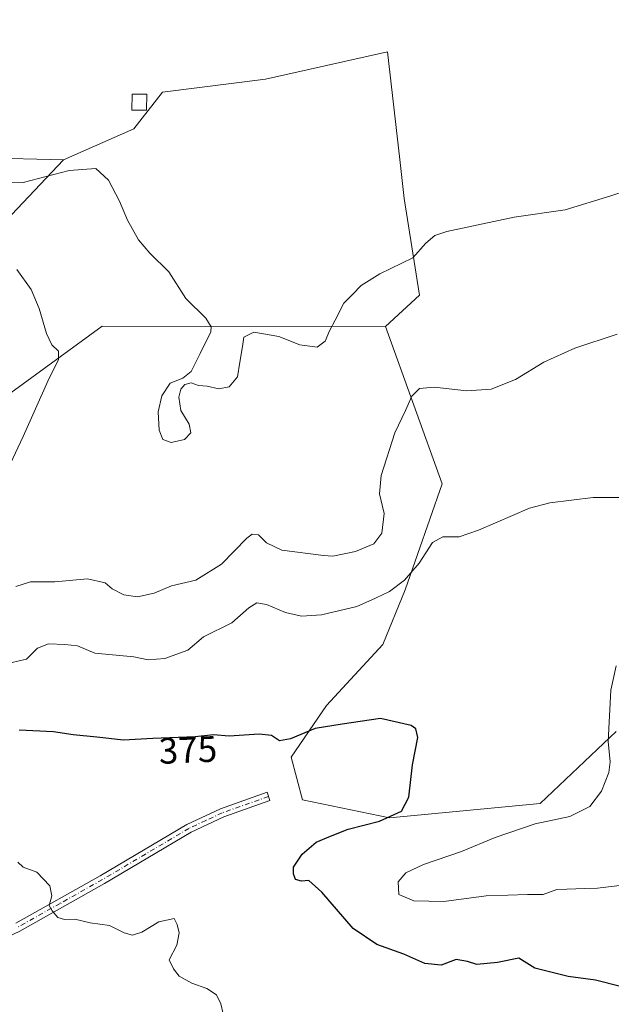
# Model space of a CAD drawing. Units: metres. Extents: x 583850 to 587301, y 4705804 to 4708160.
# Drawn here: x 584973 to 585134, y 4706593 to 4706861 of the extents above; entities that cross this region are included whole.
import ezdxf
from ezdxf.enums import TextEntityAlignment as Align

# ---------------------------------------------------------------- set-up
doc = ezdxf.new("R2010")
doc.units = ezdxf.units.M
doc.header["$MEASUREMENT"] = 0
doc.linetypes.add('DGN Style 4', pattern=[2.6384748266838614, 1.318413404963828, -0.6592067024819142, 0.001648016756204785, -0.6592067024819142])
for name, color, linetype, lineweight in [('Arbolado forestal CxS', 92, 'Continuous', 0), ('Camino Cxs', 7, 'Continuous', 0), ('Camino eje', 30, 'DGN Style 4', 13), ('Comarca CxS', 21, 'Continuous', 0), ('Comunidad Autónoma CxS', 142, 'Continuous', 0), ('Cultivos herbáceos CxS', 92, 'Continuous', 0), ('Cultivos leñosos CxS', 92, 'Continuous', 0), ('Curva de nivel maestra', 30, 'Continuous', 30), ('Curva de nivel normal', 30, 'Continuous', 0), ('Edificación Cxs', 1, 'Continuous', 13), ('Municipio CxS', 4, 'Continuous', 0), ('Provincia CxS', 1, 'Continuous', 0), ('Rótulo de curva de nivel directora', 7, 'Continuous', 0)]:
    doc.layers.add(name, color=color, linetype=linetype, lineweight=lineweight)
doc.styles.add('Style-Arial', font='txt')

# ---------------------------------------------------------------- blocks, each defined once
blk = doc.blocks.new('*U6')
at = {"layer": 'Cultivos herbáceos CxS', "color": 92, "linetype": 'Continuous', "lineweight": 0}
blk.add_polyline3d([(585135.3788999999, 4706666.851100001, 379.9100999999937), (585114.6687000003, 4706647.215100001, 377.6350999999996), (585073.6480999999, 4706643.3279, 374.5705000000016), (585049.8881000001, 4706648.241699999, 373.3736000000063), (585046.8437000001, 4706659.9055, 374.662599999996), (585056.4704999998, 4706673.908100001, 376.2241000000067), (585071.7862999998, 4706690.535900001, 378.164499999999), (585077.9128000002, 4706705.413699999, 380.4817000000039), (585087.9776, 4706734.2941, 382.3062000000064), (585072.5831000004, 4706777.2205, 389.4799000000057), (585081.8267000001, 4706785.684699999, 389.5779999999941), (585077.6103999997, 4706812.065099999, 391.2758000000031), (585076.4127000002, 4706822.673900001, 392.1974000000046), (585073.1015999997, 4706852.003500001, 394.4756999999955), (585039.8450999996, 4706844.564900001, 394.0310000000027), (585011.8398000002, 4706841.064300001, 393.446299999996), (585003.9633, 4706831.0001, 392.4416000000056), (584984.8135000002, 4706822.618100001, 391.9765000000043), (584962.8304000003, 4706823.124100001, 392.0426000000007)], dxfattribs=at)

msp = doc.modelspace()

# ---------------------------------------------------------------- linework, layer by layer
at = {"layer": 'Arbolado forestal CxS', "color": 92, "linetype": 'Continuous', "lineweight": 0}
for points in [[(584842.1880999999, 4706871.8641, 393.7991000000038), (584860.1009000001, 4706854.993100001, 392.4291999999987), (584860.0997000001, 4706779.0733, 388.1888000000035), (584869.8091000002, 4706771.249500001, 388.4351000000024), (584888.8537, 4706771.969699999, 387.3301999999967), (584898.3364000004, 4706785.093499999, 389.7067999999999), (584899.3989000004, 4706804.6809, 390.5121000000072), (584919.3052000003, 4706829.390900001, 392.4863000000041), (584921.4155000001, 4706847.320699999, 393.5981999999931), (584922.1310999999, 4706848.345899999, 393.6425000000018), (584924.6710999999, 4706851.9889, 393.6670000000013), (584928.2673000004, 4706857.147500001, 393.7802999999985), (584940.1316999998, 4706856.069499999, 393.2350000000006), (584953.2037000004, 4706834.0637, 391.7666999999929), (584962.8304000003, 4706823.124100001, 392.0426000000007), (584984.8135000002, 4706822.618100001, 391.9765000000043)], [(584984.8135000002, 4706822.618100001, 391.9765000000043), (584965.8327000003, 4706802.5703, 386.3133999999991), (584932.0884999996, 4706784.6315, 382.5445000000037), (584904.6697000006, 4706744.5351, 378.1600999999937), (584892.2877000002, 4706732.8421, 376.3889000000054), (584880.2585000005, 4706724.4923, 375.3224000000046), (584870.0253, 4706713.4823, 374.3791999999958), (584863.5543000001, 4706701.0703, 373.4285999999993), (584867.8679000001, 4706692.4365, 372.8647999999957), (584878.1149000004, 4706683.802300001, 372.3965999999928), (584875.1426999997, 4706668.5615, 370.5146999999997), (584871.1032999996, 4706641.170499999, 368.7238999999972), (584870.5639000004, 4706623.901699999, 367.320200000002), (584887.8201000001, 4706623.362500001, 368.4317000000011), (584902.4420999996, 4706628.4713, 368.9707000000053), (584907.8321000002, 4706635.850299999, 369.1892999999982), (584908.3130999999, 4706637.9323, 369.3071000000054), (584913.1061000006, 4706700.2171, 373.375199999995), (584926.8142999997, 4706720.264900001, 375.3845000000001), (584944.4455000004, 4706728.695699999, 378.4440000000032), (584970.4489000002, 4706759.133500001, 383.0512000000017), (584995.3580999998, 4706777.245100001, 386.9590000000026), (585072.5831000004, 4706777.2205, 389.4799000000057)], [(584962.8304000003, 4706823.124100001, 392.0426000000007), (584984.8135000002, 4706822.618100001, 391.9765000000043), (584965.8327000003, 4706802.5703, 386.3133999999991)], [(584970.4489000002, 4706759.133500001, 383.0512000000017), (584995.3580999998, 4706777.245100001, 386.9590000000026), (585072.5831000004, 4706777.2205, 389.4799000000057), (585087.9776, 4706734.2941, 382.3062000000064), (585077.9128000002, 4706705.413699999, 380.4817000000039), (585071.7862999998, 4706690.535900001, 378.164499999999), (585056.4704999998, 4706673.908100001, 376.2241000000067), (585046.8437000001, 4706659.9055, 374.662599999996), (585049.8881000001, 4706648.241699999, 373.3736000000063), (585073.6480999999, 4706643.3279, 374.5705000000016), (585114.6687000003, 4706647.215100001, 377.6350999999996), (585135.3788999999, 4706666.851100001, 379.9100999999937)], [(585135.3788999999, 4706666.851100001, 379.9100999999937), (585114.6687000003, 4706647.215100001, 377.6350999999996), (585073.6480999999, 4706643.3279, 374.5705000000016), (585049.8881000001, 4706648.241699999, 373.3736000000063), (585046.8437000001, 4706659.9055, 374.662599999996), (585056.4704999998, 4706673.908100001, 376.2241000000067), (585071.7862999998, 4706690.535900001, 378.164499999999), (585077.9128000002, 4706705.413699999, 380.4817000000039), (585087.9776, 4706734.2941, 382.3062000000064), (585072.5831000004, 4706777.2205, 389.4799000000057)]]:
    msp.add_polyline3d(points, dxfattribs=at)
at = {"layer": 'Camino Cxs', "color": 7, "linetype": 'Continuous', "lineweight": 0}
msp.add_polyline3d([(584971.8400999998, 4706614.630100001, 370.0427000000054), (584994.8201000001, 4706627.550100001, 372.702099999995), (585018.4501, 4706641.540100001, 375.9161000000022), (585027.6201, 4706645.8101, 374.9468999999954), (585040.2701000003, 4706650.290100001, 374.614499999996), (585041.0701000001, 4706648.020099999, 373.5801999999967), (585028.5301000001, 4706643.5801, 373.7811999999976), (585019.5701000001, 4706639.420100001, 374.9247000000032), (584996.0201000003, 4706625.470100001, 372.1569000000018), (584972.9401000004, 4706612.5001, 369.4918000000035), (584969.6300999997, 4706610.950099999, 369.3606)], dxfattribs=at)
msp.add_polyline3d([(584971.8400999998, 4706614.630100001, 370.0427000000054), (584994.8201000001, 4706627.550100001, 372.702099999995), (585018.4501, 4706641.540100001, 375.9161000000022), (585027.6201, 4706645.8101, 374.9468999999954), (585040.2701000003, 4706650.290100001, 374.614499999996), (585041.0701000001, 4706648.020099999, 373.5801999999967), (585028.5301000001, 4706643.5801, 373.7811999999976), (585019.5701000001, 4706639.420100001, 374.9247000000032), (584996.0201000003, 4706625.470100001, 372.1569000000018), (584972.9401000004, 4706612.5001, 369.4918000000035), (584969.6300999997, 4706610.950099999, 369.3606)], dxfattribs=at)
at = {"layer": 'Camino eje', "color": 30, "linetype": 'DGN Style 4', "lineweight": 13}
msp.add_polyline3d([(585040.6700999998, 4706649.155099999, 374.0736000000034), (585028.0751, 4706644.6951, 374.3323999999994), (585023.5950999996, 4706642.6151, 374.9539999999979), (585019.0100999996, 4706640.4801, 375.3678999999975), (585007.1951000001, 4706633.485099999, 372.9431000000041), (584995.4200999998, 4706626.5101, 372.3769999999931), (584983.9301000005, 4706620.050100001, 371.1239999999962), (584972.3901000004, 4706613.565099999, 369.7425999999978)], dxfattribs=at)
at = {"layer": 'Comarca CxS', "color": 21, "linetype": 'Continuous', "lineweight": 0}
msp.add_3dface([(587301.0500006551, 4705846.369982918), (583877.4200006295, 4705804.229982918), (583849.5800006302, 4708117.459982891), (587272.0900006539, 4708159.59998289)], dxfattribs=at)
at = {"layer": 'Comunidad Autónoma CxS', "color": 142, "linetype": 'Continuous', "lineweight": 0}
msp.add_3dface([(587301.0500006551, 4705846.369982918), (583877.4200006295, 4705804.229982918), (583849.5800006302, 4708117.459982891), (587272.0900006539, 4708159.59998289)], dxfattribs=at)
at = {"layer": 'Cultivos herbáceos CxS', "color": 92, "linetype": 'Continuous', "lineweight": 0}
for points in [[(584842.1880999999, 4706871.8641, 393.7991000000038), (584860.1009000001, 4706854.993100001, 392.4291999999987), (584860.0997000001, 4706779.0733, 388.1888000000035), (584869.8091000002, 4706771.249500001, 388.4351000000024), (584888.8537, 4706771.969699999, 387.3301999999967), (584898.3364000004, 4706785.093499999, 389.7067999999999), (584899.3989000004, 4706804.6809, 390.5121000000072), (584919.3052000003, 4706829.390900001, 392.4863000000041), (584921.4155000001, 4706847.320699999, 393.5981999999931), (584922.1310999999, 4706848.345899999, 393.6425000000018), (584924.6710999999, 4706851.9889, 393.6670000000013), (584928.2673000004, 4706857.147500001, 393.7802999999985), (584940.1316999998, 4706856.069499999, 393.2350000000006), (584953.2037000004, 4706834.0637, 391.7666999999929), (584962.8304000003, 4706823.124100001, 392.0426000000007), (584984.8135000002, 4706822.618100001, 391.9765000000043)], [(585072.5831000004, 4706777.2205, 389.4799000000057), (585081.8267000001, 4706785.684699999, 389.5779999999941), (585077.6103999997, 4706812.065099999, 391.2758000000031), (585076.4127000002, 4706822.673900001, 392.1974000000046), (585073.1015999997, 4706852.003500001, 394.4756999999955), (585039.8450999996, 4706844.564900001, 394.0310000000027), (585011.8398000002, 4706841.064300001, 393.446299999996), (585003.9633, 4706831.0001, 392.4416000000056), (584984.8135000002, 4706822.618100001, 391.9765000000043)], [(585135.3788999999, 4706666.851100001, 379.9100999999937), (585114.6687000003, 4706647.215100001, 377.6350999999996), (585073.6480999999, 4706643.3279, 374.5705000000016), (585049.8881000001, 4706648.241699999, 373.3736000000063), (585046.8437000001, 4706659.9055, 374.662599999996), (585056.4704999998, 4706673.908100001, 376.2241000000067), (585071.7862999998, 4706690.535900001, 378.164499999999), (585077.9128000002, 4706705.413699999, 380.4817000000039), (585087.9776, 4706734.2941, 382.3062000000064), (585072.5831000004, 4706777.2205, 389.4799000000057)]]:
    msp.add_polyline3d(points, dxfattribs=at)
at = {"layer": 'Cultivos leñosos CxS', "color": 92, "linetype": 'Continuous', "lineweight": 0}
for points in [[(584965.8327000003, 4706802.5703, 386.3133999999991), (584984.8135000002, 4706822.618100001, 391.9765000000043), (585003.9633, 4706831.0001, 392.4416000000056), (585011.8398000002, 4706841.064300001, 393.446299999996), (585039.8450999996, 4706844.564900001, 394.0310000000027), (585073.1015999997, 4706852.003500001, 394.4756999999955), (585076.4127000002, 4706822.673900001, 392.1974000000046), (585077.6103999997, 4706812.065099999, 391.2758000000031), (585081.8267000001, 4706785.684699999, 389.5779999999941), (585072.5831000004, 4706777.2205, 389.4799000000057), (584995.3580999998, 4706777.245100001, 386.9590000000026), (584970.4489000002, 4706759.133500001, 383.0512000000017)], [(585072.5831000004, 4706777.2205, 389.4799000000057), (585081.8267000001, 4706785.684699999, 389.5779999999941), (585077.6103999997, 4706812.065099999, 391.2758000000031), (585076.4127000002, 4706822.673900001, 392.1974000000046), (585073.1015999997, 4706852.003500001, 394.4756999999955), (585039.8450999996, 4706844.564900001, 394.0310000000027), (585011.8398000002, 4706841.064300001, 393.446299999996), (585003.9633, 4706831.0001, 392.4416000000056), (584984.8135000002, 4706822.618100001, 391.9765000000043)], [(584984.8135000002, 4706822.618100001, 391.9765000000043), (584965.8327000003, 4706802.5703, 386.3133999999991), (584932.0884999996, 4706784.6315, 382.5445000000037), (584904.6697000006, 4706744.5351, 378.1600999999937), (584892.2877000002, 4706732.8421, 376.3889000000054), (584880.2585000005, 4706724.4923, 375.3224000000046), (584870.0253, 4706713.4823, 374.3791999999958), (584863.5543000001, 4706701.0703, 373.4285999999993), (584867.8679000001, 4706692.4365, 372.8647999999957), (584878.1149000004, 4706683.802300001, 372.3965999999928), (584875.1426999997, 4706668.5615, 370.5146999999997), (584871.1032999996, 4706641.170499999, 368.7238999999972), (584870.5639000004, 4706623.901699999, 367.320200000002), (584887.8201000001, 4706623.362500001, 368.4317000000011), (584902.4420999996, 4706628.4713, 368.9707000000053), (584907.8321000002, 4706635.850299999, 369.1892999999982), (584908.3130999999, 4706637.9323, 369.3071000000054), (584913.1061000006, 4706700.2171, 373.375199999995), (584926.8142999997, 4706720.264900001, 375.3845000000001), (584944.4455000004, 4706728.695699999, 378.4440000000032), (584970.4489000002, 4706759.133500001, 383.0512000000017), (584995.3580999998, 4706777.245100001, 386.9590000000026), (585072.5831000004, 4706777.2205, 389.4799000000057)]]:
    msp.add_polyline3d(points, dxfattribs=at)
at = {"layer": 'Curva de nivel maestra', "color": 30, "linetype": 'Continuous', "lineweight": 30, "elevation": 375, "flags": 128}
msp.add_lwpolyline([(585136.5800000001, 4706597.360099999), (585129.7199999997, 4706599.0801), (585122.3399999999, 4706600.090100001), (585113.25, 4706602.4001), (585108.8700000001, 4706605.120100001), (585103.0099999999, 4706603.940099999), (585097.4400000004, 4706603.360099999), (585094.9199999999, 4706604.170100001), (585091.8200000003, 4706604.720100001), (585087.6600000003, 4706603.210100001), (585083.29, 4706603.640100001), (585077.5300000003, 4706606.200099999), (585070.1699999999, 4706608.8301), (585063.7100000001, 4706613.1801), (585055.1699999999, 4706623.0801), (585051.6600000003, 4706626.290100001), (585049.6600000003, 4706626.090100001), (585047.9900000002, 4706626.520099999), (585047.5199999996, 4706628.110099999), (585047.4400000004, 4706629.920100001), (585049.8600000005, 4706633.470100001), (585053.6600000003, 4706636.6801), (585057.5800000001, 4706638.390100001), (585062.3399999999, 4706640.2501), (585070.9100000003, 4706642.4001), (585076.8799999999, 4706645.1501), (585078.8600000005, 4706648.960100001), (585079.9299999997, 4706657.8101), (585081.3899999997, 4706665.2601), (585080.79, 4706667.610099999), (585079.5, 4706668.460100001), (585071.2100000001, 4706670.390100001), (585060.75, 4706668.880100001), (585053.3899999997, 4706667.6601), (585046.6699999999, 4706664.880100001), (585043.6200000001, 4706664.3301), (585041.5, 4706665.7301), (585038.1100000005, 4706666.140100001), (585029.9500000002, 4706665.5801), (585025.6600000003, 4706665.9301), (585020.7100000001, 4706665.450099999), (585009.1399999997, 4706664.9801), (585001.1900000004, 4706664.4801), (584993.8700000001, 4706665.340100001), (584987.4400000004, 4706665.9301), (584982.0800000001, 4706666.7601), (584972.7800000003, 4706667.200099999)], dxfattribs=at)
at = {"layer": 'Curva de nivel normal', "color": 30, "linetype": 'Continuous', "lineweight": 0, "flags": 128}
for points, elevation in [([(584964.5199999996, 4706816.600099999), (584973.8300000001, 4706816.460100001), (584986.3799999999, 4706819.6501), (584993.5999999996, 4706820.200099999), (584997.0800000001, 4706817.020099999), (585000.0700000003, 4706811.3301), (585002.2599999999, 4706806.190099999), (585005.2999999998, 4706800.780099999), (585008.3700000001, 4706797.140100001), (585013.5599999996, 4706792.040100001), (585018.1900000004, 4706784.790100001), (585023.5700000003, 4706779.5001), (585025.0899999999, 4706777.140100001), (585024.9299999997, 4706775.7601), (585022.0099999999, 4706769.870100001), (585019.5899999999, 4706764.940099999), (585017.2999999998, 4706763.0701), (585013.9000000004, 4706761.710100001), (585011.6200000001, 4706758.2601), (585010.6299999999, 4706753.9301), (585010.8799999999, 4706748.9301), (585011.9299999997, 4706746.420100001), (585014.1200000001, 4706745.550100001), (585017.7599999999, 4706746.420100001), (585019.5, 4706748.2601), (585019.0199999996, 4706750.590100001), (585016.8300000001, 4706754.2601), (585016.2300000004, 4706757.9301), (585016.8300000001, 4706760.120100001), (585017.8399999999, 4706761.370100001), (585019.5999999996, 4706761.840100001), (585021.6399999997, 4706761.1601), (585023.9400000004, 4706760.9001), (585027.1399999997, 4706760.1801), (585029.9199999999, 4706760.720100001), (585032.2599999999, 4706763.4901), (585032.8700000001, 4706767.440099999), (585033.5999999996, 4706771.7601), (585033.9299999997, 4706774.2601), (585036.6399999997, 4706775.6601), (585043.5099999999, 4706774.460100001), (585049.2199999997, 4706772.1501), (585053.9199999999, 4706771.520099999), (585056.1299999999, 4706773.1601), (585057.2400000002, 4706776.030099999), (585058.79, 4706778.9301), (585061.1699999999, 4706783.5001), (585063.5499999998, 4706785.870100001), (585065.8799999999, 4706788.3301), (585070.9600000001, 4706791.540100001), (585079.9500000002, 4706795.860099999), (585083.4900000002, 4706799.9301), (585085.9800000004, 4706801.960100001), (585089.2800000003, 4706803.0801), (585107.5800000001, 4706806.9301), (585121.5, 4706808.9901), (585133.9100000003, 4706812.8201), (585142.8200000003, 4706815.6801)], 390), ([(584964.5700000003, 4706727.710100001), (584973.7999999998, 4706747.210100001), (584980.54, 4706762.3101), (584983.4900000002, 4706768.170100001), (584983.5, 4706770.440099999), (584981.6799999997, 4706772.170100001), (584980.1799999997, 4706775.3101), (584978.2400000002, 4706782.0601), (584976.0300000003, 4706787.300100001), (584972.1299999999, 4706792.7401)], 385), ([(585135.6399999997, 4706775.0701), (585124.0899999999, 4706771.300100001), (585115.6600000003, 4706767.5101), (585107.9100000003, 4706762.780099999), (585101.3399999999, 4706760.110099999), (585094.7100000001, 4706759.6501), (585085.8399999999, 4706760.6601), (585081.79, 4706760.3301), (585079.75, 4706758.2401), (585077.9800000004, 4706754.3201), (585075.0800000001, 4706748.2601), (585071.3899999997, 4706736.590100001), (585070.9000000004, 4706731.590100001), (585072.1500000004, 4706726.2601), (585071.5, 4706720.870100001), (585069.3300000001, 4706718.020099999), (585064.3300000001, 4706715.920100001), (585058.2000000002, 4706714.6501), (585055.6600000003, 4706714.850099999), (585044.2599999999, 4706716.270099999), (585040.0999999996, 4706718.300100001), (585037.9800000004, 4706720.4101), (585036.2100000001, 4706720.590100001), (585034.7400000002, 4706719.5601), (585027.8799999999, 4706712.420100001), (585020.8600000005, 4706708.090100001), (585014.2100000001, 4706706.550100001), (585009.5099999999, 4706704.540100001), (585004.9800000004, 4706703.5801), (585001.2199999997, 4706704.090100001), (584998.0899999999, 4706705.7501), (584996.1399999997, 4706707.340100001), (584991.4000000004, 4706708.4901), (584982.4299999997, 4706707.670100001), (584975.8399999999, 4706707.600099999), (584971.8399999999, 4706706.380100001)], 385), ([(585146.4800000004, 4706730.600099999), (585129.1100000005, 4706730.5801), (585117.2800000003, 4706729.1601), (585111.7699999996, 4706727.720100001), (585097.9100000003, 4706721.710100001), (585092.6200000001, 4706719.920100001), (585088.1200000001, 4706719.9101), (585085.3099999996, 4706718.360099999), (585081.7199999997, 4706712.7301), (585077.6799999997, 4706708.0601), (585073.6600000003, 4706704.9801), (585069.7699999996, 4706703.200099999), (585064.7699999996, 4706700.890100001), (585055.0999999996, 4706698.6801), (585049.6600000003, 4706698.2601), (585045.29, 4706699.270099999), (585040.1399999997, 4706701.5001), (585037.4900000002, 4706701.920100001), (585035.2999999998, 4706700.530099999), (585030.6600000003, 4706696.4301), (585022.9900000002, 4706692.640100001), (585018.6900000004, 4706689.0001), (585012.4299999997, 4706686.770099999), (585007.8600000005, 4706686.420100001), (585004.0099999999, 4706687.220100001), (584998.1600000003, 4706687.790100001), (584993.4000000004, 4706688.2401), (584988.6399999997, 4706690.170100001), (584985.1900000004, 4706690.540100001), (584980.7800000003, 4706690.720100001), (584977.7699999996, 4706689.5701), (584974.7400000002, 4706686.530099999), (584968.5, 4706685.0701)], 380), ([(585137.0899999999, 4706625.020099999), (585130.2999999998, 4706624.220100001), (585126.8300000001, 4706624.090100001), (585121.9500000002, 4706623.870100001), (585119.1900000004, 4706623.780099999), (585115.4900000002, 4706622.4801), (585111.2599999999, 4706622.450099999), (585105.8799999999, 4706622.270099999), (585099.9199999999, 4706622.120100001), (585088.4699999997, 4706620.520099999), (585080.2400000002, 4706620.7401), (585076.1500000004, 4706622.470100001), (585075.9699999997, 4706625.890100001), (585078.04, 4706628.3301), (585082.9299999997, 4706630.600099999), (585093.2199999997, 4706634.1801), (585102.3799999999, 4706637.960100001), (585113.29, 4706641.720100001), (585122.79, 4706643.7501), (585128.1799999997, 4706646.460100001), (585131.3600000005, 4706650.610099999), (585133.4000000004, 4706655.700099999), (585133.7000000002, 4706658.630100001), (585133.2100000001, 4706664.120100001), (585133.9600000001, 4706678.130100001), (585135.3700000001, 4706684.780099999)], 380), ([(584972.3700000001, 4706631.300100001), (584973.8300000001, 4706629.940099999), (584977.5800000001, 4706628.550100001), (584981.0899999999, 4706624.8301), (584981.6100000005, 4706622.0701), (584980.9000000004, 4706619.460100001), (584981.7800000003, 4706618.050100001), (584983.2400000002, 4706616.1801), (584985.0800000001, 4706615.640100001), (584987.9000000004, 4706615.720100001), (584992.1100000005, 4706614.720100001), (584997.3600000005, 4706613.9801), (585001.3300000001, 4706611.9801), (585003.6600000003, 4706611.340100001), (585006.2000000002, 4706612.210100001), (585010.8300000001, 4706614.9901), (585014.9600000001, 4706615.9001), (585015.75, 4706614.280099999), (585016.3600000005, 4706612.020099999), (585015.7199999997, 4706608.6501), (585013.6500000004, 4706604.6801), (585014.7599999999, 4706602.2501), (585016.3600000005, 4706600.2401), (585019.75, 4706598.300100001), (585023.8899999997, 4706596.8201), (585026.5199999996, 4706595.100099999), (585027.7199999997, 4706592.640100001), (585028.3099999996, 4706589.920100001)], 370)]:
    msp.add_lwpolyline(points, dxfattribs=dict(at, elevation=elevation))
at = {"layer": 'Edificación Cxs', "color": 1, "linetype": 'Continuous', "lineweight": 13}
msp.add_polyline3d([(585007.5201000003, 4706840.460100001, 394.3249999999971), (585007.4401000004, 4706836.100099999, 394.2241999999969), (585003.4401000004, 4706836.1601, 393.7731000000058), (585003.5100999996, 4706840.5101, 393.850099999996), (585007.5201000003, 4706840.460100001, 394.3249999999971)], dxfattribs=at)
msp.add_3dface([(585007.5201000003, 4706840.460100001, 394.3249999999971), (585007.4401000004, 4706836.100099999, 394.3249999999971), (585003.4401000004, 4706836.1601, 394.3249999999971), (585003.5100999996, 4706840.5101, 394.3249999999971)], dxfattribs=at)
at = {"layer": 'Municipio CxS', "color": 4, "linetype": 'Continuous', "lineweight": 0}
msp.add_3dface([(587301.0500006551, 4705846.369982918), (583877.4200006295, 4705804.229982918), (583849.5800006302, 4708117.459982891), (587272.0900006539, 4708159.59998289)], dxfattribs=at)
at = {"layer": 'Provincia CxS', "color": 1, "linetype": 'Continuous', "lineweight": 0}
msp.add_3dface([(587301.0500006551, 4705846.369982918), (583877.4200006295, 4705804.229982918), (583849.5800006302, 4708117.459982891), (587272.0900006539, 4708159.59998289)], dxfattribs=at)

# ---------------------------------------------------------------- block references
at = {"layer": 'Cultivos herbáceos CxS', "color": 92, "linetype": 'Continuous', "lineweight": 0}
msp.add_blockref('*U6', (0, 0), dxfattribs=at)

# ---------------------------------------------------------------- texts
at = {"layer": 'Rótulo de curva de nivel directora', "color": 7, "linetype": 'Continuous', "lineweight": 0, "style": 'Style-Arial'}
msp.add_text('375', height=7.000000000000002, rotation=2.326234250649744, dxfattribs=at).set_placement((585018.7243008509, 4706661.843288457), align=Align.MIDDLE_CENTER)

doc.saveas('drawing.dxf')
